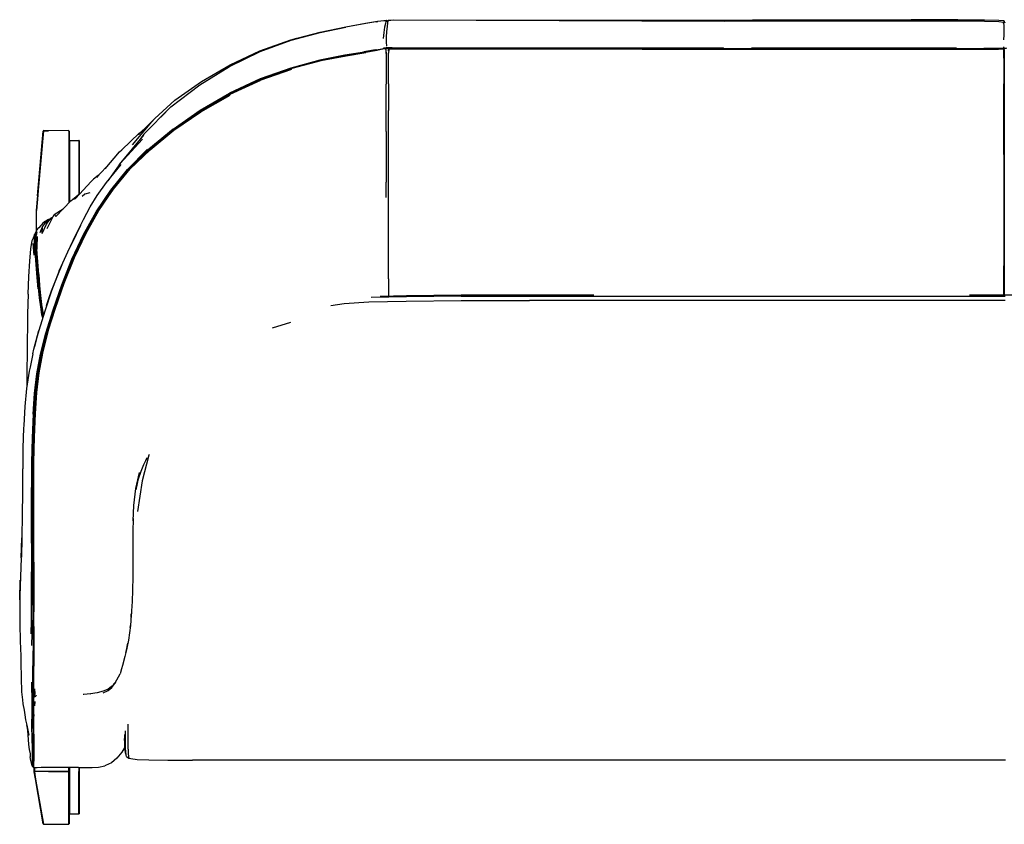
# Model space of a CAD drawing. Units: metres. Extents: x -0.96 to 0.96, y -0.39 to 0.39.
# Drawn here: x -0.96 to 0, y -0.39 to 0.39 of the extents above; entities that cross this region are included whole.
import ezdxf

# ---------------------------------------------------------------- set-up
doc = ezdxf.new("R2010")
doc.units = ezdxf.units.M
doc.header["$MEASUREMENT"] = 0

# ---------------------------------------------------------------- blocks, each defined once
blk = doc.blocks.new('dd960b8f-c7db-4929-894f-41b16627ad2a')
for p, q in [((-0.61518, 0.39142), (-0.61375, 0.39166)), ((-0.59848, 0.39314), (-0.2744, 0.39201)), ((-0.00117, 0.39157), (-0.00117, 0.39121)), ((-0.60778, 0.38087), (-0.60834, 0.37515)), ((-0.60545, 0.36031), (-0.60545, 0.36628)), ((-0.00117, 0.35566), (-0.00117, 0.36692)), ((-0.00082, 0.36696), (-0.00082, 0.3669)), ((-0.62746, 0.36229), (-0.61597, 0.36429)), ((-0.6057, 0.36375), (-0.60587, 0.36441)), ((-0.60483, 0.36568), (-0.6055, 0.36569)), ((-0.60369, 0.36532), (-0.60427, 0.3654)), ((-0.60307, 0.36497), (-0.60307, 0.36288)), ((-0.50874, 0.36479), (-0.35498, 0.36462)), ((-0.00166, 0.36518), (-0.00652, 0.36507)), ((-0.00082, 0.36151), (-0.00082, 0.36612)), ((-0.00082, 0.35799), (-0.00082, 0.36151)), ((-0.69814, 0.34453), (-0.72833, 0.33421)), ((-0.85384, 0.27117), (-0.83493, 0.2935)), ((-0.84805, 0.28065), (-0.83207, 0.2967)), ((-0.94091, 0.28472), (-0.94081, 0.28479)), ((-0.91606, 0.28471), (-0.91603, 0.28464)), ((-0.91597, 0.28456), (-0.916, 0.28459)), ((-0.91585, 0.21456), (-0.91585, 0.27557)), ((-0.88738, 0.2409), (-0.89199, 0.23754)), ((-0.89429, 0.23533), (-0.90962, 0.21852)), ((-0.89199, 0.23754), (-0.89429, 0.23533)), ((-0.60563, 0.21962), (-0.60563, 0.23454)), ((-0.91589, 0.22116), (-0.91589, 0.21452)), ((-0.91243, 0.21762), (-0.90962, 0.21852)), ((-0.948, 0.20621), (-0.94807, 0.1863)), ((-0.93047, 0.20276), (-0.9288, 0.20081)), ((-0.94788, 0.19676), (-0.94791, 0.18662)), ((-0.93892, 0.19644), (-0.93432, 0.19874)), ((-0.94952, 0.18334), (-0.94935, 0.1837)), ((-0.94818, 0.18587), (-0.94821, 0.18581)), ((-0.94413, 0.18538), (-0.94197, 0.19074)), ((-0.95003, 0.16324), (-0.95087, 0.1746)), ((-0.94794, 0.17745), (-0.94793, 0.17879)), ((-0.94557, 0.14438), (-0.94741, 0.16896)), ((-0.9378, 0.11388), (-0.93557, 0.12077)), ((-0.60327, 0.12524), (-0.60327, 0.12292)), ((0.00025, 0.11878), (-0.4653, 0.11888)), ((0.03761, 0.12397), (-0.03481, 0.12401)), ((-0.94255, 0.11314), (-0.94264, 0.11388)), ((-0.94165, 0.10194), (-0.94239, 0.10477)), ((-0.69922, 0.09721), (-0.71702, 0.09174)), ((-0.84051, -0.03687), (-0.84023, -0.03668)), ((-0.85328, -0.09672), (-0.85238, -0.0817)), ((-0.95073, -0.21832), (-0.95073, -0.20642)), ((-0.95096, -0.25559), (-0.95085, -0.26289)), ((-0.87825, -0.26199), (-0.87522, -0.25957)), ((-0.87447, -0.25945), (-0.87797, -0.26229)), ((-0.87356, -0.2583), (-0.87701, -0.26083)), ((-0.94811, -0.26702), (-0.94893, -0.269)), ((-0.89515, -0.26583), (-0.89471, -0.26579)), ((-0.87824, -0.26164), (-0.87835, -0.26173)), ((-0.94926, -0.27319), (-0.94954, -0.27744)), ((-0.85967, -0.32722), (-0.85722, -0.32866)), ((-0.95108, -0.33684), (-0.95105, -0.33684)), ((-0.95108, -0.33686), (-0.95103, -0.33686)), ((-0.95069, -0.33699), (-0.95055, -0.33708)), ((-0.95066, -0.3367), (-0.95062, -0.33667)), ((-0.59622, -0.33054), (-0.7102, -0.33054)), ((-0.46631, -0.33054), (-0.59622, -0.33054)), ((0.00035, -0.33054), (-0.46631, -0.33054)), ((-0.95065, -0.33772), (-0.95058, -0.33764)), ((-0.95044, -0.33783), (-0.9505, -0.33784)), ((-0.9469, -0.33802), (-0.94918, -0.33811)), ((-0.91585, -0.38352), (-0.91589, -0.38371)), ((-0.91542, -0.38321), (-0.90639, -0.38321))]:
    blk.add_line(p, q)
for points in [[(-0.82602, 0.29812, 0), (-0.81634, 0.30818, 0), (-0.78787, 0.32962, 0), (-0.75873, 0.34775, 0), (-0.72892, 0.36239, 0), (-0.69867, 0.37332, 0), (-0.67, 0.381, 0), (-0.64494, 0.38617, 0)], [(-0.69877, 0.3736, 0), (-0.67006, 0.38131, 0), (-0.64496, 0.38654, 0)], [(-0.64496, 0.38654, 0), (-0.62555, 0.39005, 0), (-0.61378, 0.39197, 0), (-0.60773, 0.39273, 0), (-0.60547, 0.39279, 0), (-0.60509, 0.39255, 0)], [(-0.60569, 0.39244, 0), (-0.60792, 0.39239, 0), (-0.61392, 0.39163, 0), (-0.62562, 0.38971, 0), (-0.64494, 0.38617, 0)], [(-0.60634, 0.3898, 0), (-0.60704, 0.386, 0), (-0.60778, 0.38087, 0)], [(-0.60568, 0.39243, 0), (-0.60561, 0.39243, 0), (-0.60569, 0.39244, 0), (-0.60591, 0.39172, 0), (-0.60634, 0.3898, 0)], [(-0.60486, 0.39209, 0), (-0.60525, 0.39219, 0), (-0.60561, 0.39243, 0), (-0.60561, 0.39238, 0)], [(-0.60549, 0.39276, 0), (-0.6055, 0.39251, 0), (-0.60551, 0.39232, 0)], [(-0.60544, 0.39227, 0), (-0.60545, 0.39247, 0), (-0.60547, 0.39279, 0), (-0.60549, 0.39276, 0)], [(-0.60498, 0.36789, 0), (-0.60532, 0.37103, 0), (-0.60526, 0.37615, 0), (-0.60489, 0.38172, 0), (-0.60435, 0.38665, 0), (-0.60381, 0.39027, 0), (-0.60347, 0.39209, 0), (-0.6033, 0.39275, 0)], [(-0.60509, 0.39255, 0), (-0.60467, 0.39243, 0), (-0.60423, 0.39243, 0), (-0.6038, 0.39253, 0), (-0.60342, 0.39273, 0), (-0.60343, 0.39271, 0), (-0.60312, 0.39301, 0)], [(-0.60491, 0.39209, 0), (-0.60446, 0.3921, 0), (-0.60403, 0.39222, 0)], [(-0.60403, 0.39222, 0), (-0.60363, 0.39244, 0), (-0.6033, 0.39275, 0), (-0.59848, 0.39314, 0)], [(-0.60311, 0.39303, 0), (-0.60312, 0.39301, 0), (-0.60314, 0.39276, 0)], [(-0.60311, 0.39303, 0), (-0.59831, 0.39338, 0), (-0.27437, 0.39287, 0), (-0.24691, 0.3931, 0), (-0.20128, 0.39326, 0), (-0.14655, 0.39332, 0), (-0.09182, 0.39326, 0)], [(-0.2744, 0.39201, 0), (-0.24693, 0.39217, 0), (-0.20128, 0.3923, 0), (-0.14655, 0.39236, 0), (-0.09182, 0.3923, 0), (-0.04616, 0.39213, 0), (-0.0199, 0.39183, 0), (-0.00601, 0.39147, 0), (-0.00117, 0.39112, 0), (-0.00117, 0.39099, 0)], [(-0.09182, 0.3926, 0), (-0.14655, 0.39265, 0), (-0.20127, 0.3926, 0), (-0.24691, 0.39247, 0), (-0.27437, 0.3923, 0)], [(-0.00117, 0.39218, 0), (-0.00601, 0.39251, 0), (-0.0199, 0.39283, 0), (-0.04616, 0.3931, 0), (-0.09182, 0.39326, 0)], [(-0.0199, 0.39219, 0), (-0.04616, 0.39245, 0), (-0.09182, 0.3926, 0)], [(-0.0013, 0.39008, 0), (-0.0012, 0.39102, 0), (-0.00117, 0.39112, 0), (-0.00082, 0.39082, 0), (-0.00082, 0.39072, 0)], [(-0.0013, 0.39008, 0), (-0.00127, 0.3878, 0), (-0.00117, 0.38368, 0), (-0.0011, 0.37864, 0), (-0.00129, 0.37356, 0)], [(-0.00117, 0.39218, 0), (-0.00117, 0.39217, 0), (-0.00117, 0.39193, 0), (-0.00117, 0.39157, 0)], [(0, 0.39175, 0), (-0.00082, 0.39191, 0), (-0.00117, 0.39217, 0)], [(-0.00073, 0.37851, 0), (-0.0008, 0.38349, 0), (-0.00091, 0.38755, 0)], [(-0.00086, 0.39072, 0), (-0.00082, 0.39082, 0), (0, 0.39065, 0), (0, 0.3904, 0)], [(-0.00082, 0.39191, 0), (-0.00082, 0.39191, 0), (-0.00082, 0.39167, 0), (-0.00082, 0.39131, 0), (-0.00082, 0.39095, 0), (-0.00082, 0.39072, 0), (-0.00082, 0.39159, 0)], [(-0.83493, 0.2935, 0), (-0.83207, 0.2967, 0), (-0.81245, 0.31462, 0), (-0.78618, 0.33292, 0), (-0.75818, 0.34934, 0), (-0.72907, 0.36297, 0), (-0.69886, 0.37359, 0), (-0.69283, 0.37519, 0)], [(-0.60369, 0.36532, 0), (-0.60424, 0.36564, 0), (-0.60487, 0.36631, 0), (-0.60547, 0.36628, 0)], [(-0.60487, 0.36631, 0), (-0.60442, 0.36628, 0), (-0.60378, 0.36558, 0)], [(-0.60442, 0.36628, 0), (-0.59953, 0.36627, 0), (-0.27558, 0.36588, 0), (-0.56535, 0.36527, 0)], [(-0.61534, 0.36379, 0), (-0.62684, 0.36173, 0), (-0.64589, 0.35855, 0), (-0.6706, 0.35372, 0), (-0.69884, 0.34609, 0), (-0.72889, 0.33563, 0), (-0.75874, 0.32164, 0)], [(-0.6143, 0.36337, 0), (-0.62585, 0.36133, 0), (-0.64498, 0.35816, 0), (-0.66978, 0.35336, 0), (-0.6981, 0.34577, 0), (-0.72821, 0.33535, 0)], [(-0.69839, 0.34596, 0), (-0.6701, 0.35358, 0), (-0.64534, 0.35839, 0)], [(-0.6256, 0.36099, 0), (-0.64476, 0.35786, 0), (-0.6696, 0.3531, 0), (-0.69796, 0.34553, 0)], [(-0.64534, 0.35839, 0), (-0.62625, 0.36158, 0), (-0.61472, 0.36366, 0), (-0.60882, 0.36484, 0), (-0.6066, 0.36536, 0)], [(-0.61534, 0.36379, 0), (-0.60944, 0.36494, 0), (-0.60722, 0.36545, 0), (-0.60786, 0.36583, 0)], [(-0.60617, 0.36566, 0), (-0.60676, 0.36558, 0), (-0.60722, 0.36545, 0), (-0.6066, 0.36536, 0), (-0.60616, 0.36498, 0), (-0.60587, 0.36441, 0)], [(-0.60492, 0.36547, 0), (-0.6055, 0.36569, 0), (-0.60617, 0.36566, 0), (-0.60557, 0.36551, 0)], [(-0.6055, 0.36172, 0), (-0.60553, 0.36253, 0), (-0.6056, 0.36309, 0), (-0.6057, 0.36375, 0)], [(-0.60557, 0.36551, 0), (-0.60492, 0.36547, 0), (-0.60427, 0.3654, 0), (-0.60483, 0.36568, 0), (-0.60424, 0.36564, 0), (-0.60378, 0.36558, 0)], [(-0.6055, 0.36172, 0), (-0.60549, 0.36032, 0), (-0.60548, 0.35799, 0), (-0.60548, 0.35441, 0), (-0.60549, 0.34972, 0), (-0.6055, 0.34406, 0), (-0.60552, 0.33752, 0), (-0.60553, 0.33024, 0)], [(-0.6034, 0.36485, 0), (-0.60298, 0.36483, 0), (-0.60325, 0.36526, 0), (-0.60369, 0.36532, 0), (-0.6034, 0.36485, 0), (-0.60395, 0.36492, 0)], [(-0.24752, 0.36498, 0), (-0.56535, 0.36527, 0), (-0.59891, 0.36556, 0), (-0.60378, 0.36558, 0), (-0.60325, 0.36526, 0), (-0.59838, 0.36528, 0), (-0.50899, 0.36516, 0)], [(-0.60338, 0.36308, 0), (-0.60332, 0.36368, 0), (-0.6033, 0.36429, 0), (-0.6034, 0.36485, 0)], [(-0.60291, 0.36432, 0), (-0.60295, 0.36378, 0), (-0.60303, 0.36324, 0), (-0.60308, 0.36275, 0), (-0.6031, 0.36197, 0), (-0.60311, 0.36058, 0)], [(-0.60311, 0.34436, 0), (-0.6031, 0.35, 0), (-0.6031, 0.35467, 0), (-0.6031, 0.35825, 0), (-0.60311, 0.36058, 0)], [(-0.60291, 0.36432, 0), (-0.60298, 0.36483, 0), (-0.59813, 0.36489, 0), (-0.50874, 0.36479, 0)], [(-0.35498, 0.36462, 0), (-0.20123, 0.36445, 0), (-0.14659, 0.36447, 0), (-0.09196, 0.3645, 0), (-0.04638, 0.36455, 0), (-0.02017, 0.36463, 0), (-0.0063, 0.36471, 0), (-0.00145, 0.36478, 0), (-0.00166, 0.36518, 0)], [(-0.04626, 0.3642, 0), (-0.09185, 0.36419, 0), (-0.1465, 0.36418, 0), (-0.20115, 0.36415, 0), (-0.27803, 0.36421, 0)], [(-0.04733, 0.36555, 0), (-0.09298, 0.36552, 0), (-0.14772, 0.3655, 0), (-0.20245, 0.36552, 0), (-0.2481, 0.3656, 0)], [(-0.04696, 0.365, 0), (-0.09256, 0.36494, 0), (-0.14724, 0.36491, 0), (-0.20192, 0.36491, 0), (-0.24752, 0.36498, 0)], [(-0.00652, 0.36507, 0), (-0.02039, 0.36494, 0), (-0.0466, 0.36482, 0), (-0.09218, 0.36475, 0), (-0.14683, 0.36472, 0), (-0.20146, 0.36471, 0)], [(-0.00148, 0.36574, 0), (-0.00149, 0.36534, 0), (-0.00684, 0.36522, 0), (-0.02072, 0.3651, 0), (-0.04696, 0.365, 0)], [(0, 0.36515, 0), (-0.00078, 0.36523, 0), (-0.00127, 0.36525, 0), (-0.00166, 0.36518, 0), (-0.00149, 0.36534, 0), (-0.00109, 0.36542, 0), (-0.0006, 0.36544, 0), (0, 0.36543, 0), (0.0006, 0.36544, 0), (0.00109, 0.36542, 0), (0.00149, 0.36534, 0), (0.00148, 0.36574, 0)], [(-0.00145, 0.36478, 0), (-0.00132, 0.36421, 0), (-0.00124, 0.36358, 0)], [(-0.00117, 0.3617, 0), (-0.00119, 0.36245, 0), (-0.00121, 0.36296, 0), (-0.00124, 0.36358, 0)], [(-0.00117, 0.3617, 0), (-0.00117, 0.36039, 0), (-0.00117, 0.35815, 0), (-0.00117, 0.35466, 0), (-0.00117, 0.35004, 0), (-0.00117, 0.34441, 0), (-0.00117, 0.33789, 0), (-0.00117, 0.3306, 0)], [(-0.00094, 0.36417, 0), (-0.00088, 0.36348, 0), (-0.00085, 0.36281, 0)], [(-0.00085, 0.36281, 0), (-0.00084, 0.36227, 0), (-0.00083, 0.36151, 0), (-0.00082, 0.3602, 0), (-0.00082, 0.35799, 0), (-0.00082, 0.35453, 0), (-0.00082, 0.34995, 0), (-0.00082, 0.34436, 0), (-0.00082, 0.33789, 0), (-0.00082, 0.33064, 0), (-0.00082, 0.32267, 0), (-0.00082, 0.31405, 0), (-0.00082, 0.30482, 0), (-0.00082, 0.29503, 0), (-0.00082, 0.28462, 0), (-0.00082, 0.27352, 0), (-0.00082, 0.26164, 0)], [(-0.69796, 0.34553, 0), (-0.72807, 0.33514, 0), (-0.75792, 0.32125, 0), (-0.78655, 0.30465, 0)], [(-0.60314, 0.33055, 0), (-0.60313, 0.33784, 0), (-0.60311, 0.34436, 0)], [(-0.85637, 0.24749, 0), (-0.83673, 0.26667, 0), (-0.81323, 0.28577, 0), (-0.78675, 0.30397, 0), (-0.75817, 0.32043, 0), (-0.72833, 0.33421, 0)], [(-0.72821, 0.33535, 0), (-0.75806, 0.32143, 0), (-0.78672, 0.30477, 0), (-0.81332, 0.28635, 0)], [(-0.60558, 0.30436, 0), (-0.60556, 0.3136, 0), (-0.60555, 0.32225, 0), (-0.60553, 0.33024, 0)], [(-0.60314, 0.33055, 0), (-0.60316, 0.32255, 0), (-0.60317, 0.3139, 0), (-0.60318, 0.30464, 0)], [(-0.00117, 0.30468, 0), (-0.00117, 0.31394, 0), (-0.00117, 0.3226, 0), (-0.00117, 0.3306, 0)], [(-0.8868, 0.20683, 0), (-0.87265, 0.22745, 0), (-0.85623, 0.24713, 0), (-0.83663, 0.26624, 0), (-0.81318, 0.28526, 0), (-0.78676, 0.30337, 0), (-0.75822, 0.31974, 0)], [(-0.85628, 0.24767, 0), (-0.83659, 0.26697, 0), (-0.81303, 0.28619, 0), (-0.7865, 0.30448, 0), (-0.75789, 0.32103, 0)], [(-0.81408, 0.28641, 0), (-0.78743, 0.30491, 0), (-0.75874, 0.32164, 0)], [(-0.81678, 0.30751, 0), (-0.84257, 0.2813, 0), (-0.84756, 0.27489, 0)], [(-0.78655, 0.30465, 0), (-0.81312, 0.28629, 0), (-0.83671, 0.26699, 0)], [(-0.6056, 0.28414, 0), (-0.60559, 0.29456, 0), (-0.60558, 0.30436, 0)], [(-0.60327, 0.21997, 0), (-0.60326, 0.23487, 0), (-0.60325, 0.24861, 0), (-0.60323, 0.26136, 0), (-0.60322, 0.27326, 0), (-0.60321, 0.28439, 0), (-0.6032, 0.29483, 0), (-0.60318, 0.30464, 0)], [(-0.00117, 0.26141, 0), (-0.00117, 0.27331, 0), (-0.00117, 0.28444, 0), (-0.00117, 0.29487, 0), (-0.00117, 0.30468, 0)], [(-0.94681, 0.22116, 0), (-0.94113, 0.28424, 0), (-0.9411, 0.28445, 0)], [(-0.94621, 0.22654, 0), (-0.94099, 0.28464, 0), (-0.94095, 0.28471, 0), (-0.94104, 0.28456, 0), (-0.9411, 0.28445, 0), (-0.94677, 0.22136, 0)], [(-0.94095, 0.28471, 0), (-0.94082, 0.28482, 0), (-0.94082, 0.28477, 0), (-0.94605, 0.22667, 0)], [(-0.94102, 0.28458, 0), (-0.94104, 0.28456, 0), (-0.94105, 0.28453, 0)], [(-0.91639, 0.28488, 0), (-0.93589, 0.28487, 0), (-0.94063, 0.28488, 0), (-0.94082, 0.28482, 0), (-0.94081, 0.28479, 0)], [(-0.94081, 0.28477, 0), (-0.94081, 0.28479, 0), (-0.94062, 0.28485, 0), (-0.93589, 0.28483, 0)], [(-0.91639, 0.28488, 0), (-0.91619, 0.28482, 0), (-0.91606, 0.28471, 0), (-0.91597, 0.28456, 0)], [(-0.9162, 0.28477, 0), (-0.9162, 0.28479, 0), (-0.91639, 0.28485, 0)], [(-0.9161, 0.28472, 0), (-0.9162, 0.28479, 0), (-0.91619, 0.28482, 0), (-0.91619, 0.28477, 0), (-0.91619, 0.22167, 0)], [(-0.91603, 0.28464, 0), (-0.91603, 0.22154, 0), (-0.91603, 0.21436, 0)], [(-0.91596, 0.28451, 0), (-0.91597, 0.28456, 0), (-0.91592, 0.28445, 0), (-0.91592, 0.22136, 0), (-0.91592, 0.21448, 0)], [(-0.91592, 0.28445, 0), (-0.91589, 0.28424, 0), (-0.91589, 0.22116, 0)], [(-0.81408, 0.28641, 0), (-0.83777, 0.26694, 0), (-0.85758, 0.24736, 0), (-0.87415, 0.22722, 0)], [(-0.87325, 0.22749, 0), (-0.85671, 0.24752, 0), (-0.83695, 0.26698, 0), (-0.81332, 0.28635, 0)], [(-0.84288, 0.28055, 0), (-0.86672, 0.25178, 0), (-0.86793, 0.24978, 0)], [(-0.86414, 0.26621, 0), (-0.8473, 0.28228, 0), (-0.84687, 0.28255, 0), (-0.84173, 0.28699, 0)], [(-0.6056, 0.28414, 0), (-0.60561, 0.273, 0), (-0.60562, 0.26109, 0), (-0.60562, 0.24832, 0), (-0.60563, 0.23454, 0)], [(-0.91589, 0.27576, 0), (-0.91585, 0.27557, 0), (-0.91574, 0.2754, 0)], [(-0.91574, 0.21467, 0), (-0.91574, 0.2754, 0), (-0.91558, 0.27528, 0)], [(-0.91539, 0.27523, 0), (-0.91558, 0.27528, 0), (-0.91558, 0.21485, 0)], [(-0.91555, 0.27528, 0), (-0.90639, 0.27529, 0), (-0.90619, 0.27522, 0)], [(-0.9062, 0.27517, 0), (-0.9062, 0.2752, 0), (-0.90639, 0.27525, 0)], [(-0.9061, 0.27513, 0), (-0.9062, 0.2752, 0), (-0.90619, 0.27522, 0), (-0.90619, 0.27517, 0), (-0.90619, 0.22262, 0)], [(-0.90603, 0.22275, 0), (-0.90603, 0.27504, 0), (-0.90606, 0.27511, 0), (-0.90619, 0.27522, 0)], [(-0.90606, 0.27511, 0), (-0.90597, 0.27497, 0), (-0.90592, 0.27486, 0), (-0.90592, 0.22284, 0)], [(-0.90596, 0.27492, 0), (-0.90597, 0.27497, 0), (-0.906, 0.27499, 0)], [(-0.90592, 0.27486, 0), (-0.90589, 0.27465, 0), (-0.90589, 0.22287, 0)], [(-0.84397, 0.27666, 0), (-0.86582, 0.25273, 0), (-0.878, 0.23572, 0)], [(-0.92304, 0.13425, 0), (-0.91312, 0.15914, 0), (-0.90182, 0.18331, 0), (-0.88933, 0.20566, 0), (-0.8751, 0.22668, 0), (-0.85868, 0.24695, 0), (-0.83894, 0.26676, 0)], [(-0.83671, 0.26699, 0), (-0.85644, 0.24761, 0), (-0.87294, 0.22767, 0), (-0.88718, 0.20685, 0), (-0.89969, 0.18461, 0)], [(-0.88043, 0.24741, 0), (-0.86664, 0.26411, 0), (-0.86414, 0.26621, 0)], [(-0.00117, 0.26141, 0), (-0.00117, 0.24868, 0), (-0.00117, 0.23494, 0), (-0.00117, 0.22005, 0), (-0.00117, 0.20385, 0)], [(-0.00082, 0.26164, 0), (-0.00082, 0.24892, 0), (-0.00082, 0.2352, 0), (-0.00082, 0.22032, 0), (-0.00082, 0.20413, 0), (-0.00082, 0.18646, 0), (-0.00082, 0.16889, 0), (-0.00082, 0.15296, 0), (-0.00082, 0.14024, 0), (-0.00082, 0.13228, 0), (-0.00082, 0.12783, 0), (-0.00082, 0.12563, 0), (-0.00082, 0.12399, 0)], [(-0.91719, 0.16625, 0), (-0.90914, 0.18307, 0), (-0.90173, 0.19793, 0), (-0.89513, 0.21039, 0), (-0.88847, 0.22155, 0), (-0.87933, 0.23406, 0), (-0.86493, 0.25193, 0)], [(-0.87715, 0.25138, 0), (-0.88662, 0.24171, 0), (-0.88907, 0.23909, 0)], [(-0.85637, 0.24749, 0), (-0.87281, 0.22776, 0), (-0.88699, 0.2071, 0), (-0.89945, 0.18499, 0)], [(-0.94621, 0.22654, 0), (-0.94666, 0.22154, 0), (-0.94799, 0.20672, 0)], [(-0.94605, 0.22667, 0), (-0.9465, 0.22167, 0), (-0.94783, 0.20684, 0)], [(-0.87415, 0.22722, 0), (-0.88845, 0.20622, 0), (-0.90098, 0.18385, 0), (-0.91232, 0.15964, 0), (-0.92228, 0.1347, 0), (-0.93083, 0.11015, 0)], [(-0.9288, 0.20081, 0), (-0.91427, 0.21624, 0), (-0.91243, 0.21762, 0), (-0.90522, 0.22335, 0)], [(-0.91136, 0.16013, 0), (-0.90003, 0.18431, 0), (-0.88751, 0.2066, 0), (-0.87325, 0.22749, 0)], [(-0.89561, 0.22412, 0), (-0.90051, 0.22294, 0), (-0.90303, 0.22055, 0)], [(-0.94681, 0.22116, 0), (-0.94813, 0.20634, 0), (-0.9482, 0.18605, 0)], [(-0.94677, 0.22136, 0), (-0.9481, 0.20655, 0), (-0.94806, 0.20648, 0), (-0.9481, 0.20627, 0), (-0.94817, 0.1861, 0)], [(-0.60328, 0.13985, 0), (-0.60328, 0.15257, 0), (-0.60328, 0.1685, 0), (-0.60328, 0.18608, 0), (-0.60328, 0.20376, 0), (-0.60327, 0.21997, 0)], [(-0.93742, 0.18909, 0), (-0.93047, 0.20276, 0), (-0.92146, 0.2086, 0)], [(-0.93652, 0.08806, 0), (-0.92927, 0.1112, 0), (-0.92064, 0.13579, 0), (-0.91061, 0.1607, 0), (-0.89926, 0.18475, 0), (-0.8868, 0.20683, 0)], [(-0.00117, 0.20385, 0), (-0.00117, 0.18617, 0), (-0.00117, 0.16859, 0), (-0.00117, 0.15266, 0)], [(-0.93892, 0.19644, 0), (-0.94155, 0.19431, 0), (-0.94289, 0.19283, 0), (-0.94336, 0.19227, 0), (-0.94557, 0.18976, 0), (-0.9463, 0.18908, 0), (-0.94731, 0.18775, 0)], [(-0.94222, 0.18434, 0), (-0.93805, 0.19345, 0), (-0.93555, 0.19679, 0), (-0.93118, 0.20136, 0)], [(-0.94222, 0.18434, 0), (-0.94197, 0.19074, 0), (-0.93881, 0.1948, 0)], [(-0.93405, 0.19888, 0), (-0.93432, 0.19874, 0), (-0.93654, 0.19753, 0), (-0.94063, 0.19468, 0)], [(-0.93266, 0.19982, 0), (-0.93339, 0.19944, 0), (-0.93881, 0.1948, 0)], [(-0.95187, 0.17737, 0), (-0.95074, 0.18007, 0), (-0.94968, 0.18281, 0), (-0.94952, 0.18334, 0)], [(-0.94731, 0.18775, 0), (-0.94788, 0.18669, 0), (-0.94924, 0.184, 0), (-0.94968, 0.18281, 0)], [(-0.94878, 0.18442, 0), (-0.94845, 0.18523, 0), (-0.94817, 0.18591, 0), (-0.94878, 0.18442, 0)], [(-0.94853, 0.18326, 0), (-0.94832, 0.18096, 0), (-0.94849, 0.18148, 0)], [(-0.94794, 0.17745, 0), (-0.94819, 0.18166, 0), (-0.94819, 0.18324, 0)], [(-0.94752, 0.17099, 0), (-0.94793, 0.17879, 0), (-0.94788, 0.1825, 0), (-0.94799, 0.18446, 0), (-0.94748, 0.18601, 0), (-0.94788, 0.1825, 0)], [(-0.94195, 0.06757, 0), (-0.93664, 0.08819, 0), (-0.9294, 0.11135, 0), (-0.92079, 0.13596, 0), (-0.91079, 0.1609, 0), (-0.89945, 0.18499, 0)], [(-0.92956, 0.11093, 0), (-0.92099, 0.13551, 0), (-0.91102, 0.16046, 0), (-0.89969, 0.18461, 0)], [(-0.91719, 0.16625, 0), (-0.91294, 0.17502, 0), (-0.90422, 0.1925, 0)], [(-0.95602, 0.12486, 0), (-0.95527, 0.14215, 0), (-0.95434, 0.15712, 0), (-0.95335, 0.16948, 0), (-0.95187, 0.17737, 0)], [(-0.9492, 0.16662, 0), (-0.94962, 0.17741, 0), (-0.94943, 0.18275, 0)], [(-0.94887, 0.18274, 0), (-0.94899, 0.18145, 0), (-0.94868, 0.17657, 0), (-0.94847, 0.16691, 0), (-0.94962, 0.17741, 0)], [(-0.94868, 0.17657, 0), (-0.94934, 0.18117, 0), (-0.94916, 0.17684, 0), (-0.94847, 0.16691, 0)], [(-0.94742, 0.16897, 0), (-0.948, 0.17637, 0), (-0.94866, 0.18168, 0)], [(-0.94783, 0.17575, 0), (-0.94791, 0.17669, 0), (-0.94832, 0.18096, 0), (-0.94794, 0.17745, 0), (-0.94741, 0.16896, 0)], [(-0.94721, 0.18138, 0), (-0.94753, 0.17085, 0), (-0.94741, 0.16896, 0)], [(-0.9492, 0.16662, 0), (-0.94726, 0.14121, 0), (-0.94634, 0.13018, 0)], [(-0.94239, 0.10477, 0), (-0.94362, 0.11248, 0), (-0.94469, 0.12127, 0), (-0.94564, 0.13114, 0), (-0.94655, 0.14204, 0), (-0.94847, 0.16691, 0)], [(-0.94475, 0.13132, 0), (-0.94562, 0.14198, 0), (-0.94742, 0.16552, 0)], [(-0.92545, 0.1479, 0), (-0.922, 0.15554, 0), (-0.91719, 0.16625, 0)], [(-0.91136, 0.16013, 0), (-0.92132, 0.13519, 0), (-0.92988, 0.11062, 0), (-0.93708, 0.08755, 0), (-0.94233, 0.06703, 0), (-0.9458, 0.04777, 0), (-0.94813, 0.02852, 0), (-0.94956, 0.00803, 0)], [(-0.92545, 0.1479, 0), (-0.93301, 0.12823, 0), (-0.922, 0.15554, 0)], [(-0.93301, 0.12823, 0), (-0.93029, 0.13488, 0), (-0.922, 0.15554, 0)], [(-0.00117, 0.12399, 0), (-0.00117, 0.12532, 0), (-0.00117, 0.12753, 0), (-0.00117, 0.13198, 0), (-0.00117, 0.13993, 0), (-0.00117, 0.15266, 0)], [(-0.94557, 0.14438, 0), (-0.94472, 0.13352, 0), (-0.94382, 0.12366, 0), (-0.94279, 0.11486, 0), (-0.94156, 0.10715, 0), (-0.94085, 0.1045, 0)], [(-0.60328, 0.13985, 0), (-0.60327, 0.1319, 0), (-0.60327, 0.12745, 0), (-0.60327, 0.12524, 0)], [(-0.95103, 0.00756, 0), (-0.94964, 0.028, 0), (-0.94734, 0.04718, 0), (-0.94391, 0.06636, 0), (-0.93872, 0.0868, 0), (-0.93156, 0.10977, 0), (-0.92304, 0.13425, 0)], [(-0.93557, 0.12077, 0), (-0.93301, 0.12823, 0), (-0.93959, 0.10852, 0), (-0.94538, 0.08941, 0)], [(-0.94513, 0.13112, 0), (-0.94418, 0.1213, 0), (-0.94312, 0.11251, 0), (-0.94189, 0.10481, 0), (-0.94137, 0.10283, 0)], [(-0.94475, 0.13132, 0), (-0.94382, 0.12154, 0), (-0.94276, 0.11274, 0)], [(-0.95602, 0.12486, 0), (-0.95647, 0.10567, 0), (-0.95667, 0.09593, 0), (-0.95695, 0.077, 0), (-0.95696, 0.06738, 0), (-0.95709, 0.05032, 0), (-0.95707, 0.03474, 0)], [(-0.6598, 0.11404, 0), (-0.64679, 0.1159, 0), (-0.62257, 0.11736, 0), (-0.58608, 0.11817, 0)], [(-0.53207, 0.12293, 0), (-0.58574, 0.12241, 0), (-0.62026, 0.1216, 0)], [(-0.40219, 0.12412, 0), (-0.46526, 0.12411, 0), (-0.53202, 0.12387, 0), (-0.58562, 0.12335, 0), (-0.61157, 0.12272, 0)], [(-0.58608, 0.11817, 0), (-0.53221, 0.11866, 0), (-0.4653, 0.11888, 0)], [(-0.53207, 0.12293, 0), (-0.46527, 0.12316, 0), (0.00023, 0.12305, 0)], [(-0.95126, -0.01517, 0), (-0.95041, 0.00773, 0), (-0.949, 0.0282, 0), (-0.94669, 0.0474, 0), (-0.94324, 0.06663, 0), (-0.93802, 0.08712, 0), (-0.93083, 0.11015, 0)], [(-0.94914, 0.01068, 0), (-0.94788, 0.0287, 0), (-0.94554, 0.04798, 0), (-0.94204, 0.06727, 0), (-0.93678, 0.08783, 0), (-0.92956, 0.11093, 0)], [(-0.94114, 0.10356, 0), (-0.94153, 0.10504, 0), (-0.94276, 0.11274, 0)], [(-0.94255, 0.11314, 0), (-0.94131, 0.10543, 0), (-0.94097, 0.10412, 0)], [(-0.95139, 0.0666, 0), (-0.95025, 0.07111, 0), (-0.94538, 0.08941, 0), (-0.94691, 0.08403, 0), (-0.94959, 0.07358, 0)], [(-0.93652, 0.08806, 0), (-0.94181, 0.06744, 0), (-0.94532, 0.04808, 0), (-0.94767, 0.02875, 0), (-0.94912, 0.0082, 0), (-0.94999, -0.0148, 0), (-0.95057, -0.03912, 0), (-0.95079, -0.06361, 0), (-0.95078, -0.08712, 0), (-0.95068, -0.10848, 0), (-0.95054, -0.12799, 0), (-0.95046, -0.14596, 0)], [(-0.94785, 0.02887, 0), (-0.94547, 0.0482, 0), (-0.94195, 0.06757, 0)], [(-0.95139, 0.0666, 0), (-0.95399, 0.05351, 0), (-0.95483, 0.04959, 0), (-0.95739, 0.03262, 0), (-0.95911, 0.01513, 0), (-0.96018, -0.00331, 0), (-0.96038, -0.00599, 0), (-0.96097, -0.0252, 0), (-0.96118, -0.04595, 0)], [(-0.94785, 0.02887, 0), (-0.94931, 0.00831, 0), (-0.95019, -0.01469, 0), (-0.9508, -0.039, 0)], [(-0.95103, 0.00756, 0), (-0.95188, -0.01533, 0), (-0.95249, -0.03957, 0), (-0.95268, -0.06403, 0)], [(-0.94956, 0.00803, 0), (-0.95042, -0.0149, 0), (-0.95104, -0.03917, 0), (-0.95123, -0.06364, 0), (-0.95122, -0.08715, 0), (-0.95108, -0.10852, 0)], [(-0.94931, 0.00822, 0), (-0.94932, 0.00818, 0), (-0.94947, 0.00423, 0)], [(-0.95174, -0.12831, 0), (-0.95192, -0.10877, 0), (-0.95205, -0.0874, 0), (-0.95207, -0.06389, 0), (-0.95187, -0.03943, 0), (-0.95126, -0.01517, 0)], [(-0.9509, -0.05046, 0), (-0.9508, -0.03905, 0), (-0.95053, -0.02847, 0)], [(-0.83759, -0.03191, 0), (-0.83785, -0.03258, 0), (-0.84425, -0.05768, 0), (-0.84891, -0.08764, 0)], [(-0.83973, -0.03501, 0), (-0.841, -0.03804, 0), (-0.84289, -0.04197, 0), (-0.84552, -0.04828, 0), (-0.8481, -0.05602, 0)], [(-0.96264, -0.13294, 0), (-0.96199, -0.11325, 0), (-0.96247, -0.13209, 0), (-0.96186, -0.11221, 0), (-0.96141, -0.09136, 0), (-0.96103, -0.06827, 0), (-0.96118, -0.04595, 0)], [(-0.95071, -0.19304, 0), (-0.95064, -0.17833, 0), (-0.95062, -0.16256, 0), (-0.95064, -0.14584, 0), (-0.95073, -0.12787, 0), (-0.95088, -0.10836, 0), (-0.951, -0.08701, 0), (-0.95101, -0.06349, 0), (-0.9508, -0.039, 0)], [(-0.85238, -0.0817, 0), (-0.85037, -0.0651, 0), (-0.84695, -0.04951, 0), (-0.85052, -0.06629, 0), (-0.84766, -0.05412, 0)], [(-0.95235, -0.12845, 0), (-0.95253, -0.10891, 0), (-0.95266, -0.08754, 0), (-0.95268, -0.06403, 0)], [(-0.85313, -0.09422, 0), (-0.85341, -0.10754, 0), (-0.85329, -0.11444, 0), (-0.8533, -0.12457, 0), (-0.85334, -0.13756, 0), (-0.85347, -0.15147, 0)], [(-0.95108, -0.10852, 0), (-0.95091, -0.12806, 0), (-0.95082, -0.14606, 0)], [(-0.96264, -0.13294, 0), (-0.96332, -0.15146, 0), (-0.96386, -0.16862, 0), (-0.96411, -0.18422, 0), (-0.96399, -0.19823, 0)], [(-0.95235, -0.19389, 0), (-0.95226, -0.17914, 0), (-0.95224, -0.16327, 0), (-0.95226, -0.14647, 0), (-0.95235, -0.12845, 0)], [(-0.95174, -0.12831, 0), (-0.95165, -0.14633, 0), (-0.95164, -0.16312, 0), (-0.95166, -0.179, 0)], [(-0.95297, -0.14665, 0), (-0.95295, -0.16346, 0), (-0.95298, -0.17934, 0), (-0.95307, -0.19407, 0), (-0.95315, -0.20725, 0)], [(-0.95082, -0.14606, 0), (-0.9508, -0.16283, 0), (-0.95082, -0.17868, 0), (-0.9509, -0.19342, 0)], [(-0.95046, -0.14596, 0), (-0.95043, -0.16268, 0), (-0.95045, -0.17846, 0), (-0.95051, -0.19316, 0), (-0.95048, -0.20658, 0)], [(-0.85347, -0.15147, 0), (-0.85375, -0.16433, 0), (-0.85415, -0.17561, 0), (-0.85465, -0.18481, 0), (-0.8551, -0.19072, 0), (-0.85492, -0.18767, 0), (-0.85539, -0.19508, 0)], [(-0.96379, -0.15704, 0), (-0.96416, -0.17394, 0), (-0.9636, -0.15472, 0), (-0.96379, -0.15704, 0)], [(-0.96399, -0.19823, 0), (-0.96404, -0.19957, 0), (-0.9636, -0.21217, 0), (-0.96358, -0.21418, 0)], [(-0.95235, -0.19389, 0), (-0.95243, -0.20711, 0), (-0.95252, -0.21865, 0)], [(-0.9509, -0.19342, 0), (-0.95099, -0.20672, 0), (-0.95109, -0.21839, 0), (-0.9512, -0.22887, 0), (-0.9513, -0.23841, 0)], [(-0.95072, -0.19994, 0), (-0.95076, -0.20655, 0), (-0.95085, -0.21835, 0), (-0.95097, -0.22887, 0), (-0.95107, -0.23848, 0), (-0.95113, -0.24721, 0)], [(-0.95069, -0.22906, 0), (-0.95068, -0.21832, 0), (-0.95073, -0.20642, 0), (-0.95071, -0.19304, 0)], [(-0.85539, -0.19508, 0), (-0.85611, -0.20083, 0), (-0.85586, -0.19902, 0), (-0.85659, -0.206, 0), (-0.85773, -0.21346, 0), (-0.85926, -0.2213, 0), (-0.85953, -0.2228, 0), (-0.86114, -0.22942, 0), (-0.86341, -0.23824, 0), (-0.86441, -0.24144, 0), (-0.86597, -0.24616, 0)], [(-0.95048, -0.20658, 0), (-0.95031, -0.2185, 0), (-0.95025, -0.22926, 0), (-0.95023, -0.23889, 0)], [(-0.96358, -0.21418, 0), (-0.96304, -0.22854, 0), (-0.96303, -0.23156, 0), (-0.96304, -0.23501, 0), (-0.96277, -0.25007, 0), (-0.9623, -0.26397, 0), (-0.96145, -0.2716, 0), (-0.96099, -0.27575, 0), (-0.95987, -0.28179, 0)], [(-0.95101, -0.24735, 0), (-0.95095, -0.23854, 0), (-0.95086, -0.22889, 0), (-0.95074, -0.2183, 0), (-0.95073, -0.21648, 0)], [(-0.86014, -0.22533, 0), (-0.85956, -0.22313, 0), (-0.85826, -0.21639, 0), (-0.85823, -0.21614, 0)], [(-0.95078, -0.27498, 0), (-0.95091, -0.26892, 0), (-0.95114, -0.26226, 0), (-0.95131, -0.25501, 0), (-0.95135, -0.24709, 0), (-0.9513, -0.23841, 0)], [(-0.95039, -0.26994, 0), (-0.95047, -0.26255, 0), (-0.95045, -0.25545, 0), (-0.9503, -0.24757, 0), (-0.95023, -0.23889, 0)], [(-0.95083, -0.26509, 0), (-0.95091, -0.26248, 0), (-0.95108, -0.25521, 0), (-0.95113, -0.24721, 0)], [(-0.95101, -0.24735, 0), (-0.95097, -0.25541, 0), (-0.95094, -0.25718, 0)], [(-0.9508, -0.24756, 0), (-0.95088, -0.25561, 0), (-0.95085, -0.26289, 0), (-0.95077, -0.26959, 0), (-0.95069, -0.27552, 0), (-0.95064, -0.28109, 0)], [(-0.86901, -0.25213, 0), (-0.86748, -0.24933, 0), (-0.86597, -0.24616, 0)], [(-0.95275, -0.25429, 0), (-0.95261, -0.26151, 0), (-0.95238, -0.26821, 0), (-0.95223, -0.27433, 0), (-0.9522, -0.27982, 0), (-0.95228, -0.28417, 0)], [(-0.87418, -0.25878, 0), (-0.8776, -0.26138, 0), (-0.8824, -0.26336, 0)], [(-0.88237, -0.26471, 0), (-0.87752, -0.26262, 0), (-0.87401, -0.25976, 0), (-0.87144, -0.25618, 0), (-0.87087, -0.25498, 0)], [(-0.87026, -0.25427, 0), (-0.87111, -0.25525, 0), (-0.87356, -0.2583, 0), (-0.87418, -0.25878, 0)], [(-0.8727, -0.25683, 0), (-0.87026, -0.25427, 0), (-0.86901, -0.25213, 0)], [(-0.95052, -0.27615, 0), (-0.95039, -0.26994, 0), (-0.94906, -0.26561, 0), (-0.94926, -0.26101, 0)], [(-0.89471, -0.26579, 0), (-0.90152, -0.2664, 0), (-0.90196, -0.26644, 0)], [(-0.8824, -0.26336, 0), (-0.88822, -0.2648, 0), (-0.89471, -0.26579, 0)], [(-0.95172, -0.28452, 0), (-0.95161, -0.28007, 0), (-0.95162, -0.27468, 0)], [(-0.95081, -0.28479, 0), (-0.95077, -0.28032, 0), (-0.95078, -0.27498, 0)], [(-0.95045, -0.2859, 0), (-0.95047, -0.28153, 0), (-0.95052, -0.27615, 0)], [(-0.95987, -0.28179, 0), (-0.95916, -0.2863, 0), (-0.95844, -0.29128, 0)], [(-0.95228, -0.28417, 0), (-0.95233, -0.28822, 0), (-0.9526, -0.2921, 0), (-0.9526, -0.29634, 0), (-0.95246, -0.30081, 0), (-0.9522, -0.30585, 0), (-0.95217, -0.31138, 0), (-0.95203, -0.31708, 0), (-0.95196, -0.32289, 0), (-0.9518, -0.32898, 0), (-0.95194, -0.33247, 0), (-0.95196, -0.33478, 0), (-0.95192, -0.33612, 0)], [(-0.95172, -0.28452, 0), (-0.9518, -0.28855, 0), (-0.95206, -0.29246, 0), (-0.95206, -0.29665, 0)], [(-0.95066, -0.28653, 0), (-0.95075, -0.28892, 0), (-0.95088, -0.29288, 0), (-0.95097, -0.29698, 0), (-0.95094, -0.29755, 0)], [(-0.95045, -0.2859, 0), (-0.95053, -0.28983, 0), (-0.95059, -0.29376, 0), (-0.95074, -0.29785, 0), (-0.9506, -0.30239, 0)], [(-0.95072, -0.28959, 0), (-0.95064, -0.2856, 0), (-0.95064, -0.28109, 0)], [(-0.95844, -0.29128, 0), (-0.95718, -0.29631, 0), (-0.95527, -0.30613, 0), (-0.95626, -0.30131, 0), (-0.95733, -0.29623, 0), (-0.95576, -0.3064, 0)], [(-0.95139, -0.32303, 0), (-0.95145, -0.31733, 0), (-0.95157, -0.3117, 0), (-0.9516, -0.3062, 0), (-0.95184, -0.30117, 0), (-0.95206, -0.29665, 0)], [(-0.95072, -0.28959, 0), (-0.95082, -0.29355, 0), (-0.95094, -0.29761, 0), (-0.95078, -0.30213, 0), (-0.9506, -0.30717, 0), (-0.95059, -0.31266, 0), (-0.95051, -0.31829, 0)], [(-0.85796, -0.31996, 0), (-0.858, -0.31525, 0), (-0.858, -0.31023, 0), (-0.858, -0.30525, 0), (-0.858, -0.30017, 0), (-0.858, -0.29556, 0)], [(-0.95646, -0.30189, 0), (-0.95621, -0.30597, 0), (-0.9554, -0.31522, 0), (-0.95477, -0.3202, 0), (-0.95406, -0.32462, 0), (-0.95375, -0.32756, 0)], [(-0.9506, -0.30239, 0), (-0.95043, -0.30745, 0), (-0.95042, -0.31297, 0), (-0.95034, -0.31867, 0), (-0.9503, -0.32444, 0)], [(-0.86097, -0.32026, 0), (-0.86112, -0.31648, 0), (-0.86117, -0.31209, 0), (-0.86117, -0.3074, 0), (-0.86117, -0.30543, 0)], [(-0.8611, -0.30482, 0), (-0.8611, -0.30772, 0), (-0.8611, -0.31243, 0), (-0.86105, -0.31685, 0), (-0.8609, -0.32065, 0)], [(-0.85967, -0.32722, 0), (-0.86013, -0.32557, 0), (-0.86041, -0.32261, 0), (-0.86054, -0.31866, 0), (-0.86059, -0.31407, 0), (-0.86059, -0.30918, 0), (-0.86059, -0.30433, 0), (-0.86059, -0.30196, 0)], [(-0.86097, -0.32026, 0), (-0.86127, -0.31737, 0), (-0.86143, -0.31379, 0), (-0.86149, -0.30965, 0), (-0.86149, -0.30953, 0)], [(-0.95192, -0.33612, 0), (-0.95235, -0.33487, 0), (-0.95313, -0.33106, 0), (-0.95375, -0.32756, 0)], [(-0.9503, -0.32444, 0), (-0.95038, -0.33034, 0), (-0.95048, -0.32395, 0), (-0.95051, -0.31829, 0)], [(-0.9504, -0.33103, 0), (-0.95044, -0.32888, 0), (-0.95048, -0.32395, 0)], [(-0.8612, -0.31802, 0), (-0.86406, -0.32276, 0), (-0.86896, -0.32874, 0), (-0.87436, -0.3332, 0)], [(-0.86063, -0.32323, 0), (-0.86066, -0.32312, 0), (-0.86097, -0.32026, 0)], [(-0.86013, -0.32557, 0), (-0.86059, -0.32353, 0), (-0.8609, -0.32065, 0)], [(-0.85796, -0.31996, 0), (-0.85785, -0.32401, 0), (-0.85761, -0.32703, 0), (-0.85722, -0.32866, 0), (-0.85537, -0.32908, 0)], [(-0.95192, -0.33612, 0), (-0.9515, -0.33682, 0), (-0.95114, -0.33721, 0), (-0.95085, -0.33751, 0), (-0.95088, -0.33699, 0)], [(-0.9515, -0.33682, 0), (-0.95147, -0.33595, 0), (-0.95142, -0.33441, 0)], [(-0.9505, -0.3378, 0), (-0.9505, -0.33784, 0), (-0.95058, -0.33775, 0), (-0.95033, -0.33764, 0), (-0.95033, -0.33632, 0), (-0.9503, -0.33401, 0), (-0.95038, -0.33034, 0)], [(-0.94918, -0.33811, 0), (-0.94999, -0.33799, 0), (-0.95016, -0.33801, 0), (-0.95058, -0.33775, 0), (-0.95055, -0.33688, 0), (-0.95051, -0.33532, 0), (-0.95038, -0.33034, 0)], [(-0.95042, -0.32991, 0), (-0.95042, -0.33143, 0), (-0.95042, -0.33178, 0)], [(-0.90647, -0.33793, 0), (-0.89988, -0.33791, 0), (-0.89331, -0.33793, 0), (-0.88689, -0.33749, 0), (-0.88077, -0.3361, 0)], [(-0.87436, -0.3332, 0), (-0.88026, -0.33587, 0), (-0.88077, -0.3361, 0)], [(-0.85537, -0.32908, 0), (-0.84917, -0.3299, 0), (-0.83767, -0.33033, 0)], [(-0.83767, -0.33033, 0), (-0.81907, -0.33052, 0), (-0.79506, -0.33057, 0)], [(-0.7102, -0.33054, 0), (-0.76733, -0.33057, 0), (-0.79506, -0.33057, 0)], [(-0.95057, -0.33742, 0), (-0.95085, -0.33751, 0), (-0.95065, -0.33772, 0)], [(-0.95053, -0.33784, 0), (-0.95065, -0.33772, 0), (-0.95058, -0.33772, 0)], [(-0.9505, -0.33784, 0), (-0.95053, -0.33784, 0), (-0.95052, -0.33779, 0)], [(-0.95049, -0.3378, 0), (-0.95053, -0.33784, 0), (-0.95051, -0.33779, 0)], [(-0.95046, -0.33782, 0), (-0.95053, -0.33784, 0), (-0.9505, -0.3378, 0)], [(-0.94994, -0.338, 0), (-0.94995, -0.34173, 0), (-0.94992, -0.34192, 0)], [(-0.9411, -0.39304, 0), (-0.94866, -0.34906, 0), (-0.94992, -0.34192, 0), (-0.94988, -0.34188, 0), (-0.94992, -0.34168, 0), (-0.94991, -0.338, 0)], [(-0.94981, -0.33802, 0), (-0.94982, -0.34165, 0), (-0.9498, -0.34184, 0)], [(-0.94979, -0.34201, 0), (-0.94981, -0.34208, 0), (-0.94856, -0.34922, 0), (-0.94099, -0.39321, 0)], [(-0.91619, -0.33794, 0), (-0.91619, -0.34162, 0), (-0.91619, -0.34183, 0), (-0.91639, -0.34181, 0), (-0.94947, -0.34181, 0), (-0.94967, -0.34183, 0), (-0.94966, -0.34162, 0), (-0.94965, -0.33804, 0)], [(-0.94082, -0.39333, 0), (-0.94083, -0.39332, 0), (-0.94839, -0.34933, 0), (-0.94965, -0.34219, 0), (-0.94966, -0.3421, 0), (-0.94946, -0.34215, 0)], [(-0.90647, -0.33793, 0), (-0.91304, -0.33795, 0), (-0.92597, -0.33791, 0), (-0.93225, -0.33793, 0), (-0.93807, -0.33796, 0), (-0.94307, -0.33798, 0), (-0.9469, -0.33802, 0)], [(-0.91619, -0.34219, 0), (-0.91619, -0.3421, 0), (-0.91639, -0.34215, 0), (-0.93589, -0.34215, 0)], [(-0.91619, -0.35177, 0), (-0.91619, -0.34933, 0), (-0.91619, -0.34219, 0)], [(-0.91606, -0.34184, 0), (-0.91603, -0.34165, 0), (-0.91603, -0.33794, 0)], [(-0.91606, -0.34201, 0), (-0.91603, -0.34208, 0), (-0.91603, -0.34922, 0)], [(-0.91592, -0.33794, 0), (-0.91592, -0.34168, 0), (-0.91597, -0.34188, 0)], [(-0.91597, -0.34188, 0), (-0.91592, -0.34192, 0), (-0.91592, -0.34906, 0), (-0.91592, -0.39304, 0)], [(-0.91589, -0.34887, 0), (-0.91589, -0.34173, 0), (-0.91589, -0.33794, 0)], [(-0.91585, -0.33794, 0), (-0.91585, -0.33972, 0), (-0.91585, -0.38352, 0), (-0.91574, -0.38336, 0)], [(-0.91574, -0.33794, 0), (-0.91574, -0.33956, 0), (-0.91574, -0.38336, 0), (-0.91558, -0.38324, 0)], [(-0.91558, -0.33794, 0), (-0.91558, -0.33944, 0), (-0.91558, -0.34187, 0)], [(-0.91558, -0.34187, 0), (-0.91558, -0.38324, 0), (-0.91539, -0.3832, 0)], [(-0.90639, -0.38321, 0), (-0.90619, -0.38316, 0), (-0.90619, -0.38316, 0), (-0.90619, -0.34179, 0)], [(-0.90619, -0.38316, 0), (-0.90606, -0.38307, 0), (-0.90603, -0.38305, 0), (-0.90603, -0.33925, 0), (-0.90603, -0.33793, 0)], [(-0.90619, -0.33793, 0), (-0.90619, -0.33936, 0), (-0.90619, -0.34179, 0)], [(-0.90589, -0.34133, 0), (-0.90589, -0.38268, 0), (-0.90592, -0.38288, 0), (-0.90603, -0.38305, 0)], [(-0.90592, -0.33793, 0), (-0.90592, -0.33909, 0), (-0.90592, -0.38288, 0)], [(-0.90589, -0.33793, 0), (-0.90589, -0.3389, 0), (-0.90589, -0.34133, 0)], [(-0.91619, -0.39333, 0), (-0.91619, -0.39332, 0), (-0.91619, -0.35177, 0)], [(-0.91606, -0.39324, 0), (-0.91603, -0.39321, 0), (-0.91603, -0.34922, 0)], [(-0.91589, -0.34887, 0), (-0.91589, -0.39285, 0), (-0.91592, -0.39304, 0), (-0.91603, -0.39321, 0)], [(-0.94083, -0.39332, 0), (-0.94099, -0.39321, 0), (-0.9411, -0.39304, 0)], [(-0.94095, -0.39324, 0), (-0.94082, -0.39333, 0), (-0.94063, -0.39338, 0), (-0.93589, -0.39338, 0), (-0.91639, -0.39338, 0), (-0.91619, -0.39333, 0), (-0.91606, -0.39324, 0)]]:
    blk.add_polyline3d(points)

msp = doc.modelspace()

# ---------------------------------------------------------------- block references
msp.add_blockref('dd960b8f-c7db-4929-894f-41b16627ad2a', (0, 0))

doc.saveas('drawing.dxf')
